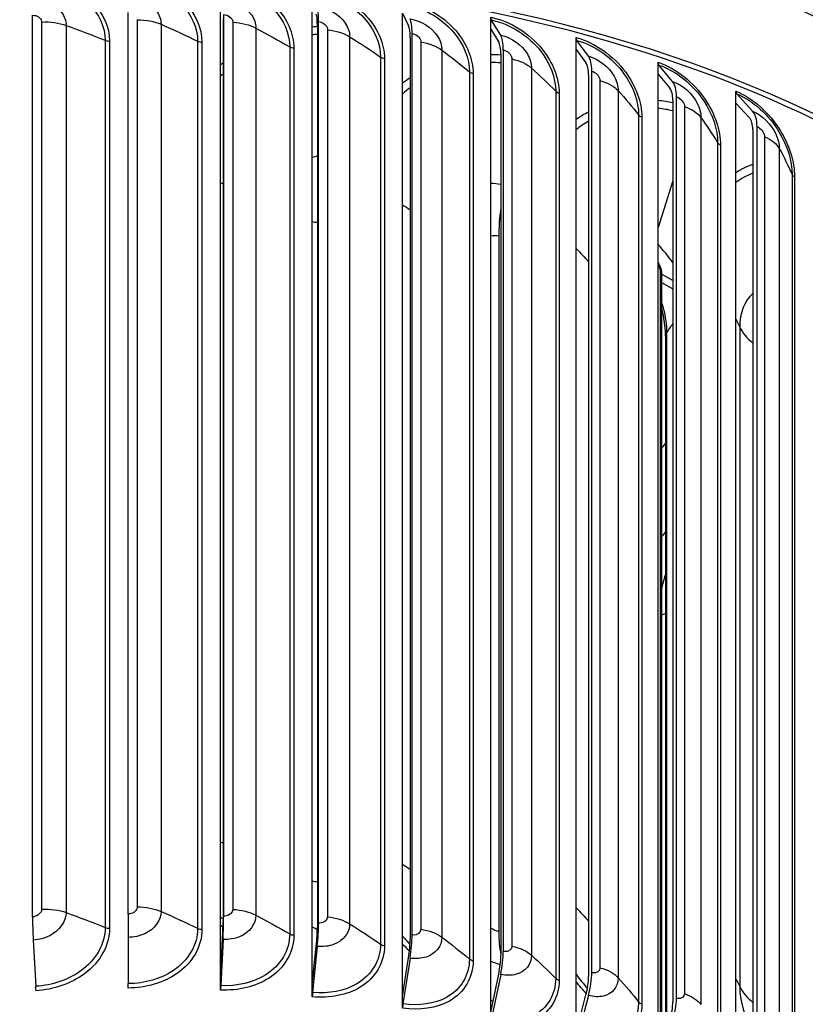
# Model space of a CAD drawing. Units: inches. Extents: x 0.5 to 67.5, y 1.5 to 42.5.
# Drawn here: x 13 to 15.7, y 35 to 38.3 of the extents above; entities that cross this region are included whole.
import ezdxf

# ---------------------------------------------------------------- set-up
doc = ezdxf.new("R2010")
doc.units = ezdxf.units.IN
doc.header["$LTSCALE"] = 4
doc.header["$MEASUREMENT"] = 0
doc.layers.add('Visible (ANSI)', color=7, linetype='Continuous')
doc.layers.add('Visible Narrow (ANSI)', color=7, linetype='Continuous')

msp = doc.modelspace()

# ---------------------------------------------------------------- linework, layer by layer
at = {"layer": 'Visible (ANSI)'}
for p, q in [((13.7029, 35.0568), (13.7029, 38.4042)), ((14.015, 35.0338), (14.015, 38.3812)), ((13.0624, 35.2652), (13.0624, 38.3352)), ((13.3877, 35.2747), (13.3877, 38.3447)), ((13.7132, 35.2675), (13.7132, 38.3375)), ((14.3223, 38.3424), (14.3427, 38.2998)), ((14.3223, 34.9949), (14.3223, 38.3424)), ((14.6225, 38.288), (14.6225, 38.3289)), ((13.7111, 38.3231), (13.7111, 35.2531)), ((14.0321, 38.2995), (14.0321, 35.2295)), ((14.0363, 35.2437), (14.0363, 38.3137)), ((14.6564, 38.2673), (14.6242, 38.3194)), ((14.3481, 38.2596), (14.3481, 35.1895)), ((14.3545, 35.2035), (14.3545, 38.2735)), ((14.6225, 38.288), (14.6495, 38.2442)), ((14.6225, 34.9405), (14.6225, 38.288)), ((14.9132, 38.2184), (14.9132, 38.2594)), ((14.9552, 38.1958), (14.9153, 38.2497)), ((14.6568, 38.2036), (14.6568, 35.1336)), ((14.6653, 35.1472), (14.6653, 38.2172)), ((14.9132, 38.2184), (14.9467, 38.1731)), ((14.9132, 34.871), (14.9132, 38.2184)), ((15.1921, 38.1343), (15.1921, 38.1752)), ((15.2418, 38.1094), (15.1946, 38.1655)), ((14.9556, 38.1321), (14.9556, 35.0621)), ((14.9662, 35.0752), (14.9662, 38.1452)), ((15.1921, 38.1343), (15.2318, 38.0872)), ((15.1921, 34.7869), (15.1921, 38.1343)), ((15.2549, 34.9881), (15.2549, 38.0581)), ((15.457, 38.0363), (15.457, 38.0772)), ((15.5141, 38.0086), (15.4598, 38.0673)), ((15.2424, 38.0456), (15.2424, 34.9756)), ((15.457, 38.0363), (15.5025, 37.9869)), ((15.457, 34.6888), (15.457, 38.0363)), ((15.5291, 34.8866), (15.5291, 37.9566)), ((15.5147, 37.9448), (15.5147, 34.8748)), ((15.2424, 37.7718), (15.1921, 37.6121)), ((14.6498, 37.5829), (14.6498, 35.2151)), ((15.2038, 37.4557), (15.2038, 34.9181)), ((15.2424, 37.4318), (15.2038, 37.454)), ((15.2038, 37.4257), (15.2424, 37.4035)), ((15.2175, 37.2422), (15.2175, 34.899)), ((13.0648, 35.1859), (13.0738, 35.0286)), ((13.3879, 35.1953), (13.3884, 35.0378)), ((13.7029, 35.0568), (13.7094, 35.1889)), ((13.711, 35.1882), (13.7033, 35.0309)), ((14.015, 35.0338), (14.0285, 35.1654)), ((14.0319, 35.1646), (14.0158, 35.0079)), ((14.3223, 34.9949), (14.3427, 35.1257)), ((14.3478, 35.1247), (14.3236, 34.969)), ((13.7029, 35.0158), (13.7029, 35.0568)), ((14.6225, 34.9405), (14.6495, 35.0701)), ((14.6564, 35.0687), (14.6242, 34.9145)), ((14.015, 34.9928), (14.015, 35.0338)), ((14.3223, 34.954), (14.3223, 34.9949)), ((14.9132, 34.871), (14.9467, 34.999)), ((14.9552, 34.9973), (14.9153, 34.8449))]:
    msp.add_line(p, q, dxfattribs=at)
for centre, major_axis, ratio, start_param, end_param in [((13.4104, 36.3881), (-3.625, 0), 0.57735, 3.252755, 6.17651), ((13.4104, 36.3881), (-3.6, 0), 0.57735, 3.421966, 6.007629), ((14.0139, 38.2388), (0.0131, 0.1311), 0.13906, 5.334824, 5.975194), ((14.0139, 38.2388), (0.0106, 0.1062), 0.13906, 5.334824, 5.975194), ((14.6311, 38.3425), (-0.0051, -0.0245), 0.278798, 5.357375, 5.997746), ((14.3207, 38.2), (0.0162, 0.1055), 0.209753, 5.34405, 5.98442), ((14.3207, 38.2), (0.02, 0.1302), 0.209753, 5.34405, 5.98442), ((14.6203, 38.1457), (0.027, 0.1289), 0.278798, 5.357375, 5.997746), ((14.9238, 38.2724), (-0.0065, -0.0241), 0.345653, 5.375123, 6.015493), ((14.6203, 38.1457), (0.0219, 0.1045), 0.278798, 5.357375, 5.997746), ((14.9105, 38.0763), (0.0343, 0.1272), 0.345653, 5.375123, 6.015493), ((14.9105, 38.0763), (0.0278, 0.1031), 0.345653, 5.375123, 6.015493), ((15.2046, 38.1877), (-0.0079, -0.0237), 0.409793, 5.397728, 6.038099), ((15.1888, 37.9923), (0.0418, 0.1249), 0.409793, 5.397728, 6.038099), ((15.1888, 37.9923), (0.0339, 0.1012), 0.409793, 5.397728, 6.038099), ((15.4714, 38.089), (-0.0094, -0.0232), 0.470714, 5.425752, 6.066122), ((15.4532, 37.8945), (0.0497, 0.122), 0.470714, 5.425752, 6.066122), ((15.4532, 37.8945), (0.0403, 0.0989), 0.470714, 5.425752, 6.066122), ((14.7749, 37.7556), (-0.0761, -0.3151), 0.315011, 5.03077, 5.366333), ((13.4104, 37.3373), (1.975, 0), 0.57735, 5.850998, 5.867869), ((13.4104, 37.3373), (-1.975, 0), 0.57735, 2.709406, 2.726276), ((13.4104, 37.0353), (-1.975, 0), 0.57735, 2.709406, 2.726276), ((13.3885, 35.1986), (0.0005, -0.1317), 0.005039, 4.0969, 4.737271), ((13.0748, 35.1895), (0.0072, -0.1315), 0.077314, 4.094785, 4.735155), ((13.7023, 35.1917), (0.0051, 0.1066), 0.067274, 4.689105, 5.329475), ((13.7023, 35.1917), (-0.0063, -0.1316), 0.067274, 1.547512, 2.187883), ((14.0139, 35.1688), (-0.0131, -0.1311), 0.13906, 1.55286, 2.193231), ((14.0139, 35.1688), (0.0106, 0.1062), 0.13906, 4.694453, 5.334824), ((14.7749, 35.3877), (0.0761, 0.3151), 0.315011, 2.22474, 2.560302), ((14.3207, 35.13), (0.0162, 0.1055), 0.209753, 4.703679, 5.34405), ((14.3207, 35.13), (-0.02, -0.1302), 0.209753, 1.562087, 2.202457), ((14.6203, 35.0757), (-0.027, -0.1289), 0.278798, 1.575412, 2.215783), ((14.6203, 35.0757), (0.0219, 0.1045), 0.278798, 4.717005, 5.357375), ((14.9105, 35.0063), (-0.0343, -0.1272), 0.345653, 1.59316, 2.23353), ((14.9105, 35.0063), (0.0278, 0.1031), 0.345653, 4.734752, 5.375123), ((13.0719, 35.0279), (0.0014, -0.025), 0.077314, 0.953192, 1.593563), ((13.3883, 35.0372), (0.0001, -0.025), 0.005039, 0.955308, 1.595678), ((13.7049, 35.0302), (-0.0012, -0.025), 0.067274, 4.689105, 5.329475), ((14.0192, 35.0071), (-0.0025, -0.0249), 0.13906, 4.694453, 5.334824), ((15.1888, 34.9223), (0.0339, 0.1012), 0.409793, 4.757358, 5.397728), ((15.1888, 34.9223), (-0.0418, -0.1249), 0.409793, 1.615765, 2.256136), ((14.3288, 34.968), (-0.0038, -0.0247), 0.209753, 4.703679, 5.34405)]:
    msp.add_ellipse(centre, major_axis=major_axis, ratio=ratio, start_param=start_param, end_param=end_param, dxfattribs=at)
for points, knots in [([(9.7854, 36.7193), (9.7854, 36.9426), (9.8466, 37.1656), (10.0849, 37.5905), (10.2635, 37.7921), (10.7211, 38.1537), (11.0014, 38.3133), (11.6338, 38.573), (11.986, 38.673), (12.7264, 38.8035), (13.1144, 38.8341), (13.8873, 38.8229), (14.2721, 38.7811), (15, 38.6294), (15.3429, 38.5194), (15.9525, 38.2417), (16.2191, 38.074), (16.6479, 37.6969), (16.8103, 37.4876), (16.9934, 37.0895), (17.0354, 36.9045), (17.0354, 36.7193)], [1.000746, 1.000746, 1.000746, 1.000746, 1.313874, 1.313874, 1.63178, 1.63178, 1.953354, 1.953354, 2.275157, 2.275157, 2.596644, 2.596644, 2.918015, 2.918015, 3.239543, 3.239543, 3.561387, 3.561387, 3.882717, 3.882717, 4.142338, 4.142338, 4.142338, 4.142338]), ([(15.1921, 37.4928), (15.1922, 37.4926), (15.1923, 37.4925), (15.1955, 37.4875), (15.1982, 37.482), (15.2018, 37.4714), (15.203, 37.4663), (15.2037, 37.4595), (15.2038, 37.4576), (15.2038, 37.4557)], [0.0465099, 0.0465099, 0.0465099, 0.0465099, 0.047783, 0.047783, 0.0934511, 0.0934511, 0.1328288, 0.1328288, 0.1476827, 0.1476827, 0.1476827, 0.1476827]), ([(15.2175, 37.2422), (15.2175, 37.2534), (15.2167, 37.2662), (15.2136, 37.2935), (15.2111, 37.3084), (15.2067, 37.3289), (15.2053, 37.3347), (15.2038, 37.3405)], [0, 0, 0, 0, 0.1121411, 0.1121411, 0.2282519, 0.2282519, 0.2736275, 0.2736275, 0.2736275, 0.2736275])]:
    msp.add_open_spline(points, degree=3, knots=knots, dxfattribs=at)
at = {"layer": 'Visible Narrow (ANSI)'}
for p, q in [((13.0934, 38.3123), (13.0934, 35.2913)), ((13.1767, 38.3008), (13.1767, 35.2798)), ((13.4189, 38.3202), (13.4189, 35.2992)), ((13.5, 38.3045), (13.5, 35.2835)), ((13.7443, 38.3115), (13.7443, 35.2904)), ((13.8227, 38.2917), (13.8227, 35.2706)), ((14.067, 38.2861), (14.067, 35.2651)), ((14.1421, 38.2624), (14.1421, 35.2413)), ((13.3096, 38.25), (13.3096, 35.2289)), ((13.3247, 38.2474), (13.3247, 35.2263)), ((13.6246, 38.2471), (13.6246, 35.226)), ((13.6393, 38.2437), (13.6393, 35.2226)), ((13.938, 38.2281), (13.938, 35.207)), ((14.3846, 38.2443), (14.3846, 35.2233)), ((13.9521, 38.2239), (13.9521, 35.2029)), ((14.2472, 38.1931), (14.2472, 35.1721)), ((14.4558, 38.2169), (14.4558, 35.1958)), ((14.2606, 38.1883), (14.2606, 35.1673)), ((14.6946, 38.1865), (14.6946, 35.1654)), ((14.5498, 38.1425), (14.5498, 35.1215)), ((14.5624, 38.137), (14.5624, 35.116)), ((14.7612, 38.1555), (14.7612, 35.1345)), ((14.9944, 38.113), (14.9944, 35.092)), ((14.8435, 38.0766), (14.8435, 35.0556)), ((14.8552, 38.0705), (14.8552, 35.0495)), ((15.0561, 38.0787), (15.0561, 35.0577)), ((15.2818, 38.0245), (15.2818, 35.0035)), ((15.1259, 37.996), (15.1259, 34.975)), ((15.1367, 37.9893), (15.1367, 34.9683)), ((15.338, 37.9872), (15.338, 34.9662)), ((15.3949, 37.9012), (15.3949, 34.8802)), ((15.4046, 37.894), (15.4046, 34.873)), ((15.5545, 37.9217), (15.5545, 34.9007)), ((15.6048, 37.8817), (15.6048, 34.8606)), ((15.6483, 37.7931), (15.6483, 34.7721)), ((15.6568, 37.7854), (15.6568, 34.7644)), ((15.199, 37.4647), (15.199, 34.9248)), ((15.2211, 37.2531), (15.2211, 34.8939)), ((15.4701, 37.2736), (15.4701, 35.0282))]:
    msp.add_line(p, q, dxfattribs=at)
for centre, major_axis, start_param, end_param in [((13.4104, 36.7193), (-3.625, 0), 3.141593, 6.283185), ((13.4104, 37.0306), (-2, 0), 3.554387, 3.613157)]:
    msp.add_ellipse(centre, major_axis=major_axis, ratio=0.57735, start_param=start_param, end_param=end_param, dxfattribs=at)
for points, knots in [([(13.0738, 38.4335), (13.1414, 38.4372), (13.2087, 38.4144), (13.2528, 38.3736), (13.2891, 38.3401), (13.3096, 38.2953), (13.3096, 38.25)], [1.570796, 1.570796, 1.570796, 1.570796, 2.433432, 2.433432, 2.433432, 3.141593, 3.141593, 3.141593, 3.141593]), ([(13.0742, 38.4429), (13.145, 38.4468), (13.2154, 38.4232), (13.2622, 38.381), (13.3021, 38.3451), (13.3247, 38.2964), (13.3247, 38.2474)], [1.570796, 1.570796, 1.570796, 1.570796, 2.420284, 2.420284, 2.420284, 3.141593, 3.141593, 3.141593, 3.141593]), ([(13.3884, 38.4427), (13.4564, 38.4429), (13.5237, 38.4167), (13.5679, 38.3736), (13.6041, 38.3383), (13.6246, 38.2924), (13.6246, 38.2471)], [1.570796, 1.570796, 1.570796, 1.570796, 2.433432, 2.433432, 2.433432, 3.141593, 3.141593, 3.141593, 3.141593]), ([(13.3885, 38.452), (13.4595, 38.4523), (13.53, 38.4252), (13.5769, 38.3805), (13.6167, 38.3426), (13.6393, 38.2928), (13.6393, 38.2437)], [1.570796, 1.570796, 1.570796, 1.570796, 2.420284, 2.420284, 2.420284, 3.141593, 3.141593, 3.141593, 3.141593]), ([(13.7029, 38.4451), (13.7737, 38.4417), (13.8437, 38.411), (13.8902, 38.3639), (13.9297, 38.324), (13.9521, 38.273), (13.9521, 38.2239)], [1.570796, 1.570796, 1.570796, 1.570796, 2.420284, 2.420284, 2.420284, 3.141593, 3.141593, 3.141593, 3.141593]), ([(13.7033, 38.4358), (13.771, 38.4325), (13.8379, 38.4028), (13.8817, 38.3575), (13.9177, 38.3203), (13.938, 38.2734), (13.938, 38.2281)], [1.570796, 1.570796, 1.570796, 1.570796, 2.433432, 2.433432, 2.433432, 3.141593, 3.141593, 3.141593, 3.141593]), ([(13.3879, 38.3939), (13.4269, 38.394), (13.4652, 38.3763), (13.4848, 38.3494), (13.4947, 38.3358), (13.5, 38.3201), (13.5, 38.3045)], [1.570796, 1.570796, 1.570796, 1.570796, 2.614202, 2.614202, 2.614202, 3.141593, 3.141593, 3.141593, 3.141593]), ([(14.015, 38.4221), (14.085, 38.4151), (14.154, 38.3809), (14.1998, 38.3314), (14.2386, 38.2895), (14.2606, 38.2374), (14.2606, 38.1883)], [1.570796, 1.570796, 1.570796, 1.570796, 2.420284, 2.420284, 2.420284, 3.141593, 3.141593, 3.141593, 3.141593]), ([(14.0158, 38.4128), (14.0828, 38.4061), (14.1487, 38.373), (14.1919, 38.3254), (14.2273, 38.2864), (14.2472, 38.2384), (14.2472, 38.1931)], [1.570796, 1.570796, 1.570796, 1.570796, 2.433432, 2.433432, 2.433432, 3.141593, 3.141593, 3.141593, 3.141593]), ([(13.0648, 38.3845), (13.1037, 38.3866), (13.1419, 38.3708), (13.1615, 38.3449), (13.1714, 38.3318), (13.1767, 38.3164), (13.1767, 38.3008)], [1.570796, 1.570796, 1.570796, 1.570796, 2.614202, 2.614202, 2.614202, 3.141593, 3.141593, 3.141593, 3.141593]), ([(13.711, 38.3868), (13.7499, 38.3849), (13.788, 38.3652), (13.8075, 38.3373), (13.8174, 38.3232), (13.8227, 38.3073), (13.8227, 38.2917)], [1.570796, 1.570796, 1.570796, 1.570796, 2.614202, 2.614202, 2.614202, 3.141593, 3.141593, 3.141593, 3.141593]), ([(14.0319, 38.3631), (14.0703, 38.3593), (14.1079, 38.3377), (14.1272, 38.3088), (14.1369, 38.2942), (14.1421, 38.278), (14.1421, 38.2624)], [1.570796, 1.570796, 1.570796, 1.570796, 2.614202, 2.614202, 2.614202, 3.141593, 3.141593, 3.141593, 3.141593]), ([(14.3223, 38.3833), (14.391, 38.3727), (14.4585, 38.335), (14.5031, 38.2832), (14.541, 38.2393), (14.5624, 38.1861), (14.5624, 38.137)], [1.570796, 1.570796, 1.570796, 1.570796, 2.420284, 2.420284, 2.420284, 3.141593, 3.141593, 3.141593, 3.141593]), ([(14.3236, 38.3739), (14.3893, 38.3638), (14.4538, 38.3273), (14.4959, 38.2776), (14.5304, 38.2368), (14.5498, 38.1878), (14.5498, 38.1425)], [1.570796, 1.570796, 1.570796, 1.570796, 2.433432, 2.433432, 2.433432, 3.141593, 3.141593, 3.141593, 3.141593]), ([(13.0624, 38.3352), (13.0773, 38.336), (13.0912, 38.3271), (13.0932, 38.3155), (13.0933, 38.3145), (13.0934, 38.3134), (13.0934, 38.3123)], [1.570796, 1.570796, 1.570796, 1.570796, 3.009367, 3.009367, 3.009367, 3.141593, 3.141593, 3.141593, 3.141593]), ([(13.7132, 38.3375), (13.7281, 38.3368), (13.742, 38.3265), (13.744, 38.3147), (13.7442, 38.3136), (13.7443, 38.3125), (13.7443, 38.3115)], [1.570796, 1.570796, 1.570796, 1.570796, 3.009367, 3.009367, 3.009367, 3.141593, 3.141593, 3.141593, 3.141593]), ([(14.6225, 38.3289), (14.6893, 38.3149), (14.7547, 38.2737), (14.7979, 38.2197), (14.8346, 38.1739), (14.8552, 38.1196), (14.8552, 38.0705)], [1.570796, 1.570796, 1.570796, 1.570796, 2.420284, 2.420284, 2.420284, 3.141593, 3.141593, 3.141593, 3.141593]), ([(14.0363, 38.3137), (14.051, 38.3123), (14.0648, 38.3012), (14.0667, 38.2893), (14.0669, 38.2883), (14.067, 38.2872), (14.067, 38.2861)], [1.570796, 1.570796, 1.570796, 1.570796, 3.009367, 3.009367, 3.009367, 3.141593, 3.141593, 3.141593, 3.141593]), ([(14.3478, 38.3232), (14.3855, 38.3174), (14.4223, 38.2939), (14.4412, 38.264), (14.4507, 38.2489), (14.4558, 38.2325), (14.4558, 38.2169)], [1.570796, 1.570796, 1.570796, 1.570796, 2.614202, 2.614202, 2.614202, 3.141593, 3.141593, 3.141593, 3.141593]), ([(14.6242, 38.3194), (14.6881, 38.306), (14.7506, 38.2663), (14.7913, 38.2145), (14.8248, 38.1719), (14.8435, 38.1219), (14.8435, 38.0766)], [1.570796, 1.570796, 1.570796, 1.570796, 2.433432, 2.433432, 2.433432, 3.141593, 3.141593, 3.141593, 3.141593]), ([(14.3545, 38.2735), (14.369, 38.2713), (14.3824, 38.2595), (14.3844, 38.2476), (14.3845, 38.2465), (14.3846, 38.2454), (14.3846, 38.2443)], [1.570796, 1.570796, 1.570796, 1.570796, 3.009367, 3.009367, 3.009367, 3.141593, 3.141593, 3.141593, 3.141593]), ([(14.6564, 38.2673), (14.6931, 38.2596), (14.7288, 38.2342), (14.7471, 38.2034), (14.7563, 38.1878), (14.7612, 38.1711), (14.7612, 38.1555)], [1.570796, 1.570796, 1.570796, 1.570796, 2.614202, 2.614202, 2.614202, 3.141593, 3.141593, 3.141593, 3.141593]), ([(14.9132, 38.2594), (14.9776, 38.242), (15.0404, 38.1975), (15.0818, 38.1414), (15.1169, 38.0937), (15.1367, 38.0384), (15.1367, 37.9893)], [1.570796, 1.570796, 1.570796, 1.570796, 2.420284, 2.420284, 2.420284, 3.141593, 3.141593, 3.141593, 3.141593]), ([(14.9153, 38.2497), (14.9769, 38.2331), (15.0369, 38.1903), (15.076, 38.1364), (15.108, 38.0922), (15.1259, 38.0413), (15.1259, 37.996)], [1.570796, 1.570796, 1.570796, 1.570796, 2.433432, 2.433432, 2.433432, 3.141593, 3.141593, 3.141593, 3.141593]), ([(14.6653, 38.2172), (14.6794, 38.2143), (14.6925, 38.2018), (14.6943, 38.1898), (14.6945, 38.1887), (14.6946, 38.1876), (14.6946, 38.1865)], [1.570796, 1.570796, 1.570796, 1.570796, 3.009367, 3.009367, 3.009367, 3.141593, 3.141593, 3.141593, 3.141593]), ([(14.9552, 38.1958), (14.9905, 38.1863), (15.0249, 38.1591), (15.0425, 38.1274), (15.0513, 38.1113), (15.0561, 38.0944), (15.0561, 38.0787)], [1.570796, 1.570796, 1.570796, 1.570796, 2.614202, 2.614202, 2.614202, 3.141593, 3.141593, 3.141593, 3.141593]), ([(15.1921, 38.1752), (15.2536, 38.1546), (15.3132, 38.1071), (15.3525, 38.0488), (15.3859, 37.9994), (15.4046, 37.9431), (15.4046, 37.894)], [1.570796, 1.570796, 1.570796, 1.570796, 2.420284, 2.420284, 2.420284, 3.141593, 3.141593, 3.141593, 3.141593]), ([(15.1946, 38.1655), (15.2534, 38.1458), (15.3104, 38.1), (15.3475, 38.0442), (15.3779, 37.9983), (15.3949, 37.9465), (15.3949, 37.9012)], [1.570796, 1.570796, 1.570796, 1.570796, 2.433432, 2.433432, 2.433432, 3.141593, 3.141593, 3.141593, 3.141593]), ([(14.9662, 38.1452), (14.9798, 38.1416), (14.9924, 38.1285), (14.9942, 38.1163), (14.9943, 38.1152), (14.9944, 38.1141), (14.9944, 38.113)], [1.570796, 1.570796, 1.570796, 1.570796, 3.009367, 3.009367, 3.009367, 3.141593, 3.141593, 3.141593, 3.141593]), ([(15.2418, 38.1094), (15.2756, 38.0981), (15.3083, 38.0692), (15.325, 38.0365), (15.3335, 38.02), (15.338, 38.0028), (15.338, 37.9872)], [1.570796, 1.570796, 1.570796, 1.570796, 2.614202, 2.614202, 2.614202, 3.141593, 3.141593, 3.141593, 3.141593]), ([(15.2549, 38.0581), (15.2679, 38.0538), (15.2799, 38.0401), (15.2816, 38.0278), (15.2818, 38.0267), (15.2818, 38.0256), (15.2818, 38.0245)], [1.570796, 1.570796, 1.570796, 1.570796, 3.009367, 3.009367, 3.009367, 3.141593, 3.141593, 3.141593, 3.141593]), ([(15.457, 38.0772), (15.515, 38.0535), (15.5712, 38.003), (15.608, 37.9428), (15.6393, 37.8917), (15.6568, 37.8345), (15.6568, 37.7854)], [1.570796, 1.570796, 1.570796, 1.570796, 2.420284, 2.420284, 2.420284, 3.141593, 3.141593, 3.141593, 3.141593]), ([(15.4598, 38.0673), (15.5153, 38.0447), (15.569, 37.996), (15.6038, 37.9384), (15.6324, 37.891), (15.6483, 37.8384), (15.6483, 37.7931)], [1.570796, 1.570796, 1.570796, 1.570796, 2.433432, 2.433432, 2.433432, 3.141593, 3.141593, 3.141593, 3.141593]), ([(15.5141, 38.0086), (15.546, 37.9956), (15.5768, 37.9651), (15.5926, 37.9316), (15.6005, 37.9147), (15.6048, 37.8973), (15.6048, 37.8817)], [1.570796, 1.570796, 1.570796, 1.570796, 2.614202, 2.614202, 2.614202, 3.141593, 3.141593, 3.141593, 3.141593]), ([(15.5291, 37.9566), (15.5414, 37.9516), (15.5527, 37.9373), (15.5543, 37.925), (15.5545, 37.9239), (15.5545, 37.9228), (15.5545, 37.9217)], [1.570796, 1.570796, 1.570796, 1.570796, 3.009367, 3.009367, 3.009367, 3.141593, 3.141593, 3.141593, 3.141593]), ([(15.2037, 37.3587), (15.2059, 37.3519), (15.2079, 37.3449), (15.2097, 37.3379), (15.2172, 37.3082), (15.2211, 37.2781), (15.2211, 37.2531)], [2.3906851, 2.3906851, 2.3906851, 2.3906851, 2.5338112, 2.5338112, 2.5338112, 3.1415927, 3.1415927, 3.1415927, 3.1415927]), ([(13.0934, 35.2913), (13.0934, 35.2795), (13.0812, 35.268), (13.0665, 35.2656), (13.0651, 35.2654), (13.0637, 35.2652), (13.0624, 35.2652)], [1.570796, 1.570796, 1.570796, 1.570796, 3.009367, 3.009367, 3.009367, 3.141593, 3.141593, 3.141593, 3.141593]), ([(13.1767, 35.2798), (13.1767, 35.2489), (13.1547, 35.2179), (13.1211, 35.2008), (13.1041, 35.1922), (13.0845, 35.187), (13.0648, 35.1859)], [1.570796, 1.570796, 1.570796, 1.570796, 2.614202, 2.614202, 2.614202, 3.141593, 3.141593, 3.141593, 3.141593]), ([(13.4189, 35.2992), (13.4189, 35.2874), (13.4066, 35.2765), (13.3918, 35.2749), (13.3904, 35.2747), (13.3891, 35.2747), (13.3877, 35.2747)], [1.570796, 1.570796, 1.570796, 1.570796, 3.009367, 3.009367, 3.009367, 3.141593, 3.141593, 3.141593, 3.141593]), ([(13.5, 35.2835), (13.5, 35.2526), (13.478, 35.2227), (13.4443, 35.2073), (13.4273, 35.1996), (13.4076, 35.1954), (13.3879, 35.1953)], [1.570796, 1.570796, 1.570796, 1.570796, 2.614202, 2.614202, 2.614202, 3.141593, 3.141593, 3.141593, 3.141593]), ([(13.7443, 35.2904), (13.7443, 35.2787), (13.7321, 35.2683), (13.7173, 35.2675), (13.7159, 35.2674), (13.7146, 35.2674), (13.7132, 35.2675)], [1.570796, 1.570796, 1.570796, 1.570796, 3.009367, 3.009367, 3.009367, 3.141593, 3.141593, 3.141593, 3.141593]), ([(13.8227, 35.2706), (13.8227, 35.2398), (13.8008, 35.211), (13.7673, 35.1973), (13.7503, 35.1904), (13.7307, 35.1873), (13.711, 35.1882)], [1.570796, 1.570796, 1.570796, 1.570796, 2.614202, 2.614202, 2.614202, 3.141593, 3.141593, 3.141593, 3.141593]), ([(14.1421, 35.2413), (14.1421, 35.2105), (14.1206, 35.1828), (14.0874, 35.1708), (14.0707, 35.1648), (14.0513, 35.1626), (14.0319, 35.1646)], [1.570796, 1.570796, 1.570796, 1.570796, 2.614202, 2.614202, 2.614202, 3.141593, 3.141593, 3.141593, 3.141593]), ([(14.067, 35.2651), (14.067, 35.2533), (14.055, 35.2436), (14.0404, 35.2435), (14.039, 35.2435), (14.0377, 35.2436), (14.0363, 35.2437)], [1.570796, 1.570796, 1.570796, 1.570796, 3.009367, 3.009367, 3.009367, 3.141593, 3.141593, 3.141593, 3.141593]), ([(13.3096, 35.2289), (13.3096, 35.1738), (13.2786, 35.1187), (13.2271, 35.0813), (13.1847, 35.0505), (13.1293, 35.0317), (13.0738, 35.0286)], [1.570796, 1.570796, 1.570796, 1.570796, 2.433432, 2.433432, 2.433432, 3.141593, 3.141593, 3.141593, 3.141593]), ([(13.3247, 35.2263), (13.3247, 35.1685), (13.2928, 35.1109), (13.2395, 35.0713), (13.1943, 35.0376), (13.1343, 35.0169), (13.0742, 35.0136)], [1.570796, 1.570796, 1.570796, 1.570796, 2.420284, 2.420284, 2.420284, 3.141593, 3.141593, 3.141593, 3.141593]), ([(13.6246, 35.226), (13.6246, 35.1709), (13.5937, 35.1174), (13.5421, 35.0826), (13.4998, 35.054), (13.4442, 35.038), (13.3884, 35.0378)], [1.570796, 1.570796, 1.570796, 1.570796, 2.433432, 2.433432, 2.433432, 3.141593, 3.141593, 3.141593, 3.141593]), ([(13.6393, 35.2226), (13.6393, 35.1648), (13.6075, 35.1089), (13.5542, 35.0719), (13.5089, 35.0406), (13.4488, 35.023), (13.3885, 35.0227)], [1.570796, 1.570796, 1.570796, 1.570796, 2.420284, 2.420284, 2.420284, 3.141593, 3.141593, 3.141593, 3.141593]), ([(13.938, 35.207), (13.938, 35.1519), (13.9074, 35.1), (13.8562, 35.0678), (13.8141, 35.0414), (13.7589, 35.0282), (13.7033, 35.0309)], [1.570796, 1.570796, 1.570796, 1.570796, 2.433432, 2.433432, 2.433432, 3.141593, 3.141593, 3.141593, 3.141593]), ([(14.3846, 35.2233), (14.3846, 35.2115), (14.3728, 35.2024), (14.3585, 35.2031), (14.3572, 35.2032), (14.3558, 35.2033), (14.3545, 35.2035)], [1.570796, 1.570796, 1.570796, 1.570796, 3.009367, 3.009367, 3.009367, 3.141593, 3.141593, 3.141593, 3.141593]), ([(14.6226, 35.2274), (14.6231, 35.227), (14.6237, 35.2266), (14.6243, 35.2262), (14.6323, 35.221), (14.6411, 35.2172), (14.6498, 35.2151)], [2.7011285, 2.7011285, 2.7011285, 2.7011285, 2.7317167, 2.7317167, 2.7317167, 3.1415927, 3.1415927, 3.1415927, 3.1415927]), ([(13.9521, 35.2029), (13.9521, 35.1451), (13.9206, 35.0908), (13.8677, 35.0566), (13.8227, 35.0275), (13.763, 35.0129), (13.7029, 35.0158)], [1.570796, 1.570796, 1.570796, 1.570796, 2.420284, 2.420284, 2.420284, 3.141593, 3.141593, 3.141593, 3.141593]), ([(14.4558, 35.1958), (14.4558, 35.165), (14.4347, 35.1383), (14.4023, 35.1281), (14.3859, 35.1229), (14.3669, 35.1217), (14.3478, 35.1247)], [1.570796, 1.570796, 1.570796, 1.570796, 2.614202, 2.614202, 2.614202, 3.141593, 3.141593, 3.141593, 3.141593]), ([(14.2606, 35.1673), (14.2606, 35.1095), (14.2297, 35.0567), (14.1776, 35.0252), (14.1333, 34.9984), (14.0745, 34.9869), (14.015, 34.9928)], [1.570796, 1.570796, 1.570796, 1.570796, 2.420284, 2.420284, 2.420284, 3.141593, 3.141593, 3.141593, 3.141593]), ([(14.2472, 35.1721), (14.2472, 35.1169), (14.2171, 35.0666), (14.1667, 35.037), (14.1253, 35.0127), (14.0708, 35.0024), (14.0158, 35.0079)], [1.570796, 1.570796, 1.570796, 1.570796, 2.433432, 2.433432, 2.433432, 3.141593, 3.141593, 3.141593, 3.141593]), ([(14.6946, 35.1654), (14.6946, 35.1537), (14.6831, 35.1452), (14.6692, 35.1466), (14.6679, 35.1467), (14.6666, 35.1469), (14.6653, 35.1472)], [1.570796, 1.570796, 1.570796, 1.570796, 3.009367, 3.009367, 3.009367, 3.141593, 3.141593, 3.141593, 3.141593]), ([(14.5624, 35.116), (14.5624, 35.0582), (14.5324, 35.007), (14.4815, 34.9781), (14.4383, 34.9536), (14.3807, 34.9451), (14.3223, 34.954)], [1.570796, 1.570796, 1.570796, 1.570796, 2.420284, 2.420284, 2.420284, 3.141593, 3.141593, 3.141593, 3.141593]), ([(14.5498, 35.1215), (14.5498, 35.0663), (14.5205, 35.0175), (14.4713, 34.9905), (14.4308, 34.9683), (14.3775, 34.9607), (14.3236, 34.969)], [1.570796, 1.570796, 1.570796, 1.570796, 2.433432, 2.433432, 2.433432, 3.141593, 3.141593, 3.141593, 3.141593]), ([(14.7612, 35.1345), (14.7612, 35.1036), (14.7408, 35.078), (14.7093, 35.0694), (14.6934, 35.0651), (14.6749, 35.0649), (14.6564, 35.0687)], [1.570796, 1.570796, 1.570796, 1.570796, 2.614202, 2.614202, 2.614202, 3.141593, 3.141593, 3.141593, 3.141593]), ([(14.015, 35.0781), (14.0159, 35.0778), (14.0167, 35.0775), (14.0176, 35.0773), (14.0182, 35.0771), (14.0188, 35.0769), (14.0194, 35.0767)], [2.890530643, 2.890530643, 2.890530643, 2.890530643, 2.895115226, 2.895115226, 2.895115226, 2.898216803, 2.898216803, 2.898216803, 2.898216803]), ([(14.9944, 35.092), (14.9944, 35.0802), (14.9834, 35.0723), (14.9699, 35.0744), (14.9687, 35.0746), (14.9675, 35.0749), (14.9662, 35.0752)], [1.570796, 1.570796, 1.570796, 1.570796, 3.009367, 3.009367, 3.009367, 3.141593, 3.141593, 3.141593, 3.141593]), ([(14.8552, 35.0495), (14.8552, 34.9917), (14.8262, 34.942), (14.777, 34.9157), (14.7351, 34.8933), (14.6793, 34.8877), (14.6225, 34.8996)], [1.570796, 1.570796, 1.570796, 1.570796, 2.420284, 2.420284, 2.420284, 3.141593, 3.141593, 3.141593, 3.141593]), ([(14.8435, 35.0556), (14.8435, 35.0004), (14.8152, 34.9531), (14.7675, 34.9285), (14.7284, 34.9084), (14.6767, 34.9035), (14.6242, 34.9145)], [1.570796, 1.570796, 1.570796, 1.570796, 2.433432, 2.433432, 2.433432, 3.141593, 3.141593, 3.141593, 3.141593]), ([(15.0561, 35.0577), (15.0561, 35.0268), (15.0365, 35.0023), (15.0061, 34.9953), (14.9908, 34.9917), (14.973, 34.9924), (14.9552, 34.9973)], [1.570796, 1.570796, 1.570796, 1.570796, 2.614202, 2.614202, 2.614202, 3.141593, 3.141593, 3.141593, 3.141593]), ([(15.1259, 34.975), (15.1259, 34.9198), (15.0989, 34.8738), (15.0531, 34.8517), (15.0156, 34.8335), (14.9659, 34.8312), (14.9153, 34.8449)], [1.570796, 1.570796, 1.570796, 1.570796, 2.433432, 2.433432, 2.433432, 3.141593, 3.141593, 3.141593, 3.141593]), ([(15.2818, 35.0035), (15.2818, 34.9917), (15.2713, 34.9844), (15.2585, 34.9871), (15.2573, 34.9874), (15.2561, 34.9877), (15.2549, 34.9881)], [1.570796, 1.570796, 1.570796, 1.570796, 3.009367, 3.009367, 3.009367, 3.141593, 3.141593, 3.141593, 3.141593]), ([(15.1367, 34.9683), (15.1367, 34.9105), (15.1089, 34.8622), (15.0617, 34.8384), (15.0216, 34.8181), (14.9679, 34.8153), (14.9132, 34.8301)], [1.570796, 1.570796, 1.570796, 1.570796, 2.420284, 2.420284, 2.420284, 3.141593, 3.141593, 3.141593, 3.141593])]:
    msp.add_open_spline(points, degree=3, knots=knots, dxfattribs=at)
for points in [[(13.0934, 38.3123), (13.1225, 38.3138), (13.1524, 38.3097), (13.1767, 38.3008)], [(13.1767, 38.3008), (13.2221, 38.2844), (13.2664, 38.2674), (13.3096, 38.25)], [(13.4189, 38.3202), (13.4481, 38.3202), (13.4772, 38.3146), (13.5, 38.3045)], [(13.5, 38.3045), (13.5427, 38.2858), (13.5843, 38.2666), (13.6246, 38.2471)], [(13.7443, 38.3115), (13.7734, 38.3099), (13.8015, 38.3028), (13.8227, 38.2917)], [(13.8227, 38.2917), (13.8623, 38.2708), (13.9008, 38.2496), (13.938, 38.2281)], [(14.015, 38.2963), (14.0207, 38.2969), (14.0263, 38.2974), (14.0321, 38.2978)], [(14.0321, 38.2701), (14.0264, 38.2696), (14.0207, 38.269), (14.0151, 38.2684)], [(14.067, 38.2861), (14.0958, 38.2831), (14.1227, 38.2746), (14.1421, 38.2624)], [(14.1421, 38.2624), (14.1784, 38.2396), (14.2134, 38.2165), (14.2472, 38.1931)], [(13.3096, 38.25), (13.314, 38.2482), (13.3194, 38.2473), (13.3247, 38.2474)], [(13.6246, 38.2471), (13.6287, 38.2451), (13.634, 38.2439), (13.6393, 38.2437)], [(13.938, 38.2281), (13.9418, 38.2259), (13.9468, 38.2244), (13.9521, 38.2239)], [(14.3846, 38.2443), (14.4128, 38.2399), (14.4383, 38.23), (14.4558, 38.2169)], [(14.2472, 38.1931), (14.2506, 38.1908), (14.2554, 38.189), (14.2606, 38.1883)], [(14.4558, 38.2169), (14.4884, 38.1923), (14.5198, 38.1675), (14.5498, 38.1425)], [(14.6225, 38.202), (14.6339, 38.202), (14.6453, 38.2016), (14.6568, 38.2009)], [(13.7029, 38.1665), (13.7056, 38.1688), (13.7084, 38.1711), (13.7112, 38.1734)], [(14.6568, 38.1733), (14.6453, 38.174), (14.6339, 38.1743), (14.6226, 38.1742)], [(14.6946, 38.1865), (14.7219, 38.1806), (14.7458, 38.1695), (14.7612, 38.1555)], [(13.7113, 38.1357), (13.7086, 38.1332), (13.7058, 38.1306), (13.7031, 38.128)], [(14.5498, 38.1425), (14.5529, 38.14), (14.5574, 38.138), (14.5624, 38.137)], [(14.7612, 38.1555), (14.79, 38.1294), (14.8174, 38.1031), (14.8435, 38.0766)], [(14.3224, 38.1052), (14.3307, 38.1116), (14.3393, 38.1177), (14.3482, 38.1235)], [(14.9944, 38.113), (15.0208, 38.1058), (15.0429, 38.0935), (15.0561, 38.0787)], [(14.3482, 38.0887), (14.3394, 38.0822), (14.3308, 38.0754), (14.3226, 38.0682)], [(14.8435, 38.0766), (14.8462, 38.074), (14.8503, 38.0718), (14.8552, 38.0705)], [(15.0561, 38.0787), (15.0807, 38.0513), (15.104, 38.0237), (15.1259, 37.996)], [(15.1921, 38.0463), (15.2088, 38.0443), (15.2256, 38.0415), (15.2424, 38.0378)], [(15.2818, 38.0245), (15.307, 38.0159), (15.3271, 38.0026), (15.338, 37.9872)], [(14.9133, 37.9816), (14.9267, 37.9909), (14.9409, 37.9994), (14.9557, 38.0069)], [(15.1259, 37.996), (15.1282, 37.9932), (15.132, 37.9908), (15.1367, 37.9893)], [(15.2424, 38.01), (15.2256, 38.0138), (15.2088, 38.0166), (15.1921, 38.0184)], [(14.9557, 37.9746), (14.9408, 37.9661), (14.9267, 37.9566), (14.9134, 37.9461)], [(15.338, 37.9872), (15.3583, 37.9586), (15.3773, 37.9299), (15.3949, 37.9012)], [(15.3949, 37.9012), (15.3967, 37.8983), (15.4001, 37.8958), (15.4046, 37.894)], [(15.5545, 37.9217), (15.5783, 37.9118), (15.5963, 37.8975), (15.6048, 37.8817)], [(15.6048, 37.8817), (15.6206, 37.8521), (15.6351, 37.8226), (15.6483, 37.7931)], [(14.0322, 37.8549), (14.0264, 37.8536), (14.0207, 37.8521), (14.0151, 37.8504)], [(15.457, 37.7997), (15.475, 37.8113), (15.4944, 37.8208), (15.5148, 37.828)], [(15.5147, 37.7977), (15.4942, 37.7896), (15.4749, 37.7789), (15.4571, 37.7659)], [(15.6483, 37.7931), (15.6496, 37.7901), (15.6526, 37.7874), (15.6568, 37.7854)], [(13.7029, 37.7651), (13.7056, 37.7638), (13.7084, 37.7625), (13.7111, 37.7613)], [(14.6568, 37.7592), (14.6453, 37.7612), (14.6339, 37.7623), (14.6226, 37.7625)], [(14.3223, 37.6902), (14.331, 37.6843), (14.3396, 37.6784), (14.3481, 37.6724)], [(14.015, 37.6325), (14.0206, 37.6316), (14.0263, 37.6309), (14.0321, 37.6302)], [(14.6498, 37.5829), (14.6404, 37.5852), (14.6311, 37.5852), (14.6227, 37.5833)], [(14.9132, 37.5412), (14.9278, 37.526), (14.942, 37.5108), (14.9556, 37.4956)], [(15.192, 37.4866), (15.1961, 37.4798), (15.199, 37.4712), (15.199, 37.4647)], [(15.199, 37.4647), (15.2021, 37.4621), (15.2037, 37.4589), (15.2038, 37.4557)], [(15.5147, 37.3875), (15.4865, 37.3641), (15.4701, 37.3228), (15.4701, 37.2736)], [(15.2211, 37.2531), (15.2285, 37.2638), (15.2355, 37.2746), (15.2424, 37.2855)], [(15.457, 37.2995), (15.4615, 37.2909), (15.4659, 37.2822), (15.4701, 37.2736)], [(15.2175, 37.2422), (15.2175, 37.2459), (15.2187, 37.2496), (15.2211, 37.2531)], [(15.4701, 37.2736), (15.4799, 37.2538), (15.495, 37.2352), (15.5148, 37.2188)], [(15.2039, 36.3794), (15.2077, 36.3963), (15.2123, 36.4132), (15.2175, 36.4295)], [(15.2038, 36.2928), (15.2079, 36.2949), (15.2125, 36.2966), (15.2175, 36.2978)], [(13.7029, 35.5197), (13.7056, 35.5185), (13.7084, 35.5172), (13.7111, 35.5159)], [(14.3223, 35.4448), (14.331, 35.4389), (14.3396, 35.433), (14.3481, 35.427)], [(14.015, 35.3871), (14.0206, 35.3863), (14.0263, 35.3855), (14.0321, 35.3848)], [(13.0934, 35.2913), (13.1225, 35.2927), (13.1524, 35.2886), (13.1767, 35.2798)], [(13.1767, 35.2798), (13.2221, 35.2633), (13.2664, 35.2464), (13.3096, 35.2289)], [(13.4189, 35.2992), (13.4481, 35.2992), (13.4772, 35.2935), (13.5, 35.2835)], [(13.5, 35.2835), (13.5427, 35.2648), (13.5843, 35.2456), (13.6246, 35.226)], [(13.7443, 35.2904), (13.7734, 35.2889), (13.8015, 35.2818), (13.8227, 35.2706)], [(14.9132, 35.2958), (14.9278, 35.2807), (14.942, 35.2655), (14.9556, 35.2502)], [(13.7029, 35.2654), (13.7056, 35.2625), (13.7084, 35.2597), (13.7111, 35.2569)], [(13.8227, 35.2706), (13.8623, 35.2498), (13.9008, 35.2286), (13.938, 35.207)], [(14.067, 35.2651), (14.0958, 35.262), (14.1227, 35.2535), (14.1421, 35.2413)], [(14.1421, 35.2413), (14.1784, 35.2186), (14.2134, 35.1955), (14.2472, 35.1721)], [(13.3096, 35.2289), (13.314, 35.2272), (13.3194, 35.2262), (13.3247, 35.2263)], [(13.6246, 35.226), (13.6287, 35.2241), (13.634, 35.2228), (13.6393, 35.2226)], [(13.711, 35.2291), (13.7083, 35.2315), (13.7057, 35.234), (13.7031, 35.2365)], [(13.938, 35.207), (13.9418, 35.2049), (13.9468, 35.2034), (13.9521, 35.2029)], [(14.015, 35.2306), (14.0206, 35.2278), (14.0263, 35.225), (14.032, 35.2225)], [(14.3846, 35.2233), (14.4128, 35.2188), (14.4383, 35.209), (14.4558, 35.1958)], [(14.3224, 35.1994), (14.3305, 35.1899), (14.3389, 35.1805), (14.3476, 35.1714)], [(14.4558, 35.1958), (14.4884, 35.1713), (14.5198, 35.1465), (14.5498, 35.1215)], [(14.2472, 35.1721), (14.2506, 35.1697), (14.2554, 35.168), (14.2606, 35.1673)], [(14.3457, 35.1482), (14.3378, 35.1561), (14.33, 35.1642), (14.3225, 35.1723)], [(14.6946, 35.1654), (14.7219, 35.1596), (14.7458, 35.1484), (14.7612, 35.1345)], [(14.5498, 35.1215), (14.5529, 35.1189), (14.5574, 35.117), (14.5624, 35.116)], [(14.6226, 35.1145), (14.6332, 35.1098), (14.644, 35.1057), (14.6548, 35.1024)], [(14.7612, 35.1345), (14.79, 35.1083), (14.8174, 35.082), (14.8435, 35.0556)], [(14.9944, 35.092), (15.0208, 35.0847), (15.0429, 35.0724), (15.0561, 35.0577)], [(14.0177, 35.0594), (14.0168, 35.0597), (14.0159, 35.0599), (14.015, 35.0602)], [(14.8435, 35.0556), (14.8462, 35.0529), (14.8503, 35.0507), (14.8552, 35.0495)], [(14.9132, 35.0689), (14.9254, 35.0527), (14.9382, 35.0368), (14.9517, 35.0214)], [(14.9479, 35.0034), (14.9359, 35.0166), (14.9244, 35.0302), (14.9134, 35.044)], [(15.0561, 35.0577), (15.0807, 35.0302), (15.104, 35.0026), (15.1259, 34.975)], [(15.457, 35.0541), (15.4615, 35.0455), (15.4659, 35.0369), (15.4701, 35.0282)], [(15.4701, 35.0282), (15.4701, 34.9791), (15.4867, 34.9226), (15.5148, 34.8717)], [(15.4701, 35.0282), (15.4799, 35.0084), (15.495, 34.9899), (15.5148, 34.9734)], [(14.6225, 34.9824), (14.6252, 34.9813), (14.6279, 34.9801), (14.6306, 34.979)], [(15.1259, 34.975), (15.1282, 34.9721), (15.132, 34.9698), (15.1367, 34.9683)], [(15.2818, 35.0035), (15.307, 34.9949), (15.3271, 34.9815), (15.338, 34.9662)]]:
    msp.add_open_spline(points, degree=3, dxfattribs=at)

doc.saveas('drawing.dxf')
